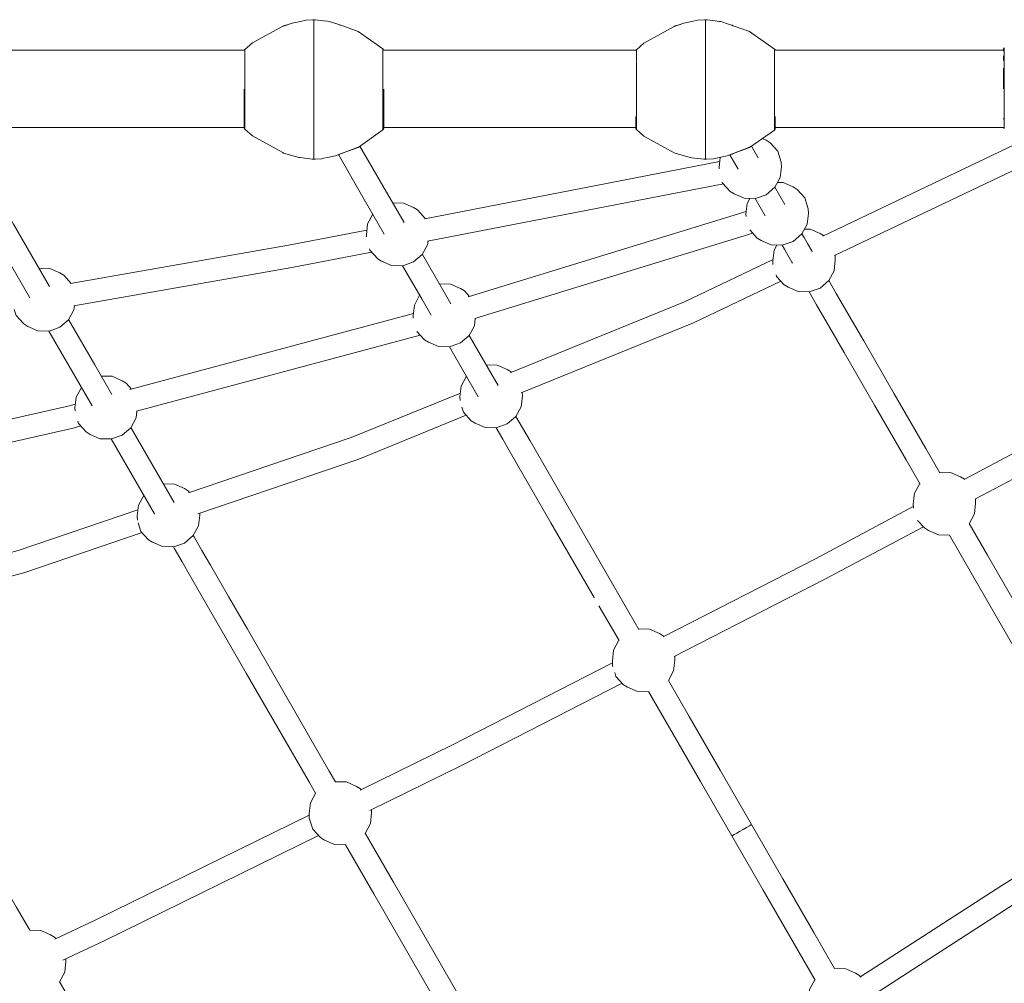
# Model space of a CAD drawing. Units: millimetres. Extents: x -1815 to 9726, y -1223 to 10422.
# Drawn here: x 5727 to 6503, y 2894 to 3654 of the extents above; entities that cross this region are included whole.
import ezdxf

# ---------------------------------------------------------------- set-up
doc = ezdxf.new("R2010")
doc.units = ezdxf.units.MM
doc.header["$MEASUREMENT"] = 0
for name, color, linetype, lineweight in [('Level 25', 7, 'Continuous', 0), ('Level 26', 7, 'Continuous', 0), ('Level 27', 7, 'Continuous', 0)]:
    doc.layers.add(name, color=color, linetype=linetype, lineweight=lineweight)

msp = doc.modelspace()

# ---------------------------------------------------------------- linework, layer by layer
at = {"layer": 'Level 25', "color": 253, "linetype": 'Continuous', "lineweight": 13}
for p, q in [((5903.731243, 3630.027516), (5704.736725, 3630.027516)), ((6212.595681, 3630.027516), (6013.523175, 3630.027516)), ((6502.577147, 3630.027516), (6322.28234, 3630.027516)), ((5903.628775, 3569.027516), (5704.816717, 3569.027516)), ((6212.439573, 3569.027516), (6013.627516, 3569.027516)), ((6502.579631, 3569.027516), (6322.438314, 3569.027516))]:
    msp.add_line(p, q, dxfattribs=at)
at = {"layer": 'Level 26', "color": 7, "linetype": 'Continuous', "lineweight": 13}
for p, q in [((5958.016068, 3653.99958), (5958.628145, 3654.002208)), ((5958.207963, 3653.99958), (5958.016068, 3653.99958)), ((5958.628145, 3654.002208), (5959.240223, 3653.99958)), ((5959.240223, 3653.99958), (5959.047587, 3653.99958)), ((5959.240255, 3653.999579), (5959.241451, 3653.999566)), ((6266.826866, 3653.875496), (6267.438944, 3653.878124)), ((6267.018762, 3653.875496), (6266.826866, 3653.875496)), ((6267.438944, 3653.878124), (6268.051021, 3653.875496)), ((6268.051021, 3653.875496), (6267.858386, 3653.875496)), ((6268.051054, 3653.875495), (6268.052249, 3653.875482)), ((6213.025442, 3616.491103), (6213.025442, 3620.813384)), ((5904.214643, 3616.615187), (5904.214643, 3610.986657)), ((6213.025442, 3616.491103), (6213.025442, 3610.862573)), ((5903.628857, 3577.440688), (5903.628857, 3587.33427)), ((6212.439655, 3577.316604), (6212.439655, 3577.771462)), ((5903.630397, 3568.430164), (5903.630397, 3570.754271)), ((6212.441195, 3568.30608), (6212.441195, 3570.630187)), ((5958.016068, 3544.009514), (5958.226667, 3544.009514)), ((5958.016068, 3544.009514), (5958.628145, 3544.006885)), ((5958.628145, 3544.006885), (5958.628145, 3545.177495)), ((5958.628145, 3544.006885), (5959.240223, 3544.009514)), ((5959.048327, 3544.009514), (5959.240223, 3544.009514)), ((5959.240223, 3544.009514), (5959.243185, 3544.009547)), ((5979.675137, 3548.192615), (5979.533724, 3548.164486)), ((5980.005271, 3548.33807), (5979.675137, 3548.192615)), ((6266.826866, 3543.88543), (6267.037465, 3543.88543)), ((6266.826866, 3543.88543), (6267.438944, 3543.882801)), ((6267.438944, 3543.882801), (6267.438944, 3545.053411)), ((6267.438944, 3543.882801), (6268.051021, 3543.88543)), ((6267.859126, 3543.88543), (6268.051021, 3543.88543)), ((6268.051021, 3543.88543), (6268.053983, 3543.885463)), ((6288.485935, 3548.068531), (6288.344522, 3548.040402)), ((6288.816069, 3548.213986), (6288.485935, 3548.068531))]:
    msp.add_line(p, q, dxfattribs=at)
at = {"layer": 'Level 26', "color": 253, "linetype": 'Continuous', "lineweight": 13}
for p, q in [((5767.185842, 3446.040907), (5761.30085, 3452.514426)), ((6081.24137, 3435.642504), (6077.239438, 3440.044649)), ((6114.349877, 3375.905593), (6114.131365, 3376.145957)), ((5814.695733, 3362.706477), (5810.46392, 3367.361491)), ((6471.777391, 3291.501264), (6471.675363, 3291.613496)), ((5860.571777, 3281.173131), (5859.620905, 3282.219095)), ((6234.659544, 3167.572701), (6234.362612, 3167.899328)), ((5995.805813, 3046.722879), (5995.199902, 3047.389384)), ((5755.070076, 2929.191375), (5754.062489, 2930.299726))]:
    msp.add_line(p, q, dxfattribs=at)
at = {"layer": 'Level 26', "color": 7, "linetype": 'Continuous', "lineweight": 13, "flags": 128}
for points in [[(5933.946802, 3648.862133), (5934.641164, 3649.244143), (5939.045655, 3650.459122)], [(5934.708546, 3649.031591), (5934.641164, 3649.010276), (5941.530863, 3651.277974), (5947.901041, 3652.670552), (5952.353338, 3653.643865), (5957.766596, 3653.996237), (5957.866692, 3653.997714), (5957.961745, 3653.998948), (5957.985287, 3653.999228), (5958.004671, 3653.999451), (5958.013106, 3653.999546), (5958.016068, 3653.99958)], [(5958.619939, 3654.001353), (5958.628145, 3654.002986), (5958.839698, 3654.00048)], [(5958.628145, 3654.002208), (5958.628145, 3652.831598), (5958.628145, 3644.506475), (5958.628145, 3629.356631), (5958.628145, 3609.654354), (5958.628145, 3588.354739), (5958.628145, 3568.652462), (5958.628145, 3553.502619), (5958.628145, 3545.177495)], [(5959.555896, 3653.995507), (5959.585471, 3653.995116), (5959.930761, 3653.987557), (5959.926613, 3653.986828)], [(5959.849141, 3653.988524), (5959.930761, 3653.987557), (5966.331475, 3653.200421), (5969.398374, 3652.823265), (5970.686097, 3652.664905), (5976.685652, 3650.656729), (5981.303161, 3649.111152), (5993.490983, 3644.707584), (6013.032475, 3630.921314)], [(6242.757601, 3648.738049), (6243.451962, 3649.120059), (6247.856454, 3650.335038)], [(6243.519344, 3648.907507), (6243.451962, 3648.886192), (6250.341661, 3651.15389), (6256.71184, 3652.546468), (6261.164137, 3653.519781), (6266.577394, 3653.872153), (6266.67749, 3653.87363), (6266.772544, 3653.874864), (6266.796085, 3653.875144), (6266.815469, 3653.875368), (6266.823904, 3653.875463), (6266.826866, 3653.875496)], [(6267.430738, 3653.877269), (6267.438944, 3653.878902), (6267.650496, 3653.876396)], [(6267.438944, 3653.878124), (6267.438944, 3652.707514), (6267.438944, 3644.382391), (6267.438944, 3629.232547), (6267.438944, 3609.53027), (6267.438944, 3588.230655), (6267.438944, 3568.528378), (6267.438944, 3553.378535), (6267.438944, 3545.053411)], [(6268.366694, 3653.871423), (6268.396269, 3653.871032), (6268.741559, 3653.863473), (6268.737412, 3653.862744)], [(6268.65994, 3653.86444), (6268.741559, 3653.863473), (6275.142274, 3653.076337), (6278.209172, 3652.699181), (6279.496896, 3652.540821), (6285.49645, 3650.532645), (6290.11396, 3648.987068), (6302.301781, 3644.5835), (6321.843274, 3630.79723)], [(5903.730216, 3630.02668), (5903.786111, 3630.277404), (5904.214643, 3630.381703), (5910.015913, 3635.696287), (5933.945807, 3648.861585)], [(5978.487752, 3650.052664), (5979.675137, 3649.816479), (5980.579401, 3649.352546)], [(6212.568882, 3630.027598), (6212.596909, 3630.15332), (6213.025442, 3630.257619), (6218.826712, 3635.572203), (6242.756605, 3648.737501)], [(6287.29855, 3649.92858), (6288.485935, 3649.692395), (6289.390199, 3649.228462)], [(5904.214643, 3630.236096), (5904.214643, 3630.31313), (5904.214643, 3630.381703)], [(5904.214643, 3616.615187), (5904.214643, 3621.144375), (5904.214643, 3625.405306), (5904.214643, 3627.931033), (5904.214643, 3630.235642), (5904.214643, 3630.235667)], [(6013.035504, 3630.919177), (6013.041647, 3630.914843), (6013.219541, 3630.711027), (6013.277366, 3630.630956), (6013.479282, 3630.255468), (6013.524175, 3630.02668)], [(6013.041647, 3567.09425), (6013.041647, 3568.373144), (6013.041647, 3569.523277), (6013.041647, 3573.112877), (6013.041647, 3576.44056), (6013.041647, 3581.734379), (6013.041647, 3586.793005), (6013.041647, 3592.945014), (6013.041647, 3599.004547), (6013.041647, 3605.064079), (6013.041647, 3611.216088), (6013.041647, 3616.274714), (6013.041647, 3621.568534), (6013.041647, 3624.896216), (6013.041647, 3628.485817), (6013.041647, 3629.635949), (6013.041647, 3630.914843)], [(6213.025442, 3630.112012), (6213.025442, 3630.189046), (6213.025442, 3630.257619)], [(6213.025442, 3627.720581), (6213.025442, 3627.806949), (6213.025442, 3630.111558), (6213.025442, 3630.111583)], [(6213.025442, 3621.270164), (6213.025442, 3625.281222), (6213.025442, 3627.656777)], [(6321.846303, 3630.795093), (6321.852446, 3630.790759), (6322.030339, 3630.586943), (6322.088165, 3630.506872), (6322.290081, 3630.131384), (6322.310446, 3630.027598)], [(6321.852446, 3566.970166), (6321.852446, 3568.24906), (6321.852446, 3569.399193), (6321.852446, 3572.988793), (6321.852446, 3576.316476), (6321.852446, 3581.610295), (6321.852446, 3586.668921), (6321.852446, 3592.82093), (6321.852446, 3598.880463), (6321.852446, 3604.939995), (6321.852446, 3611.092005), (6321.852446, 3616.15063), (6321.852446, 3621.44445), (6321.852446, 3624.772132), (6321.852446, 3628.361733), (6321.852446, 3629.511865), (6321.852446, 3630.790759)], [(6503.163036, 3631.93855), (6503.026035, 3631.78658), (6502.9049, 3631.621035), (6502.801515, 3631.444497), (6502.709697, 3631.239559), (6502.641098, 3631.024974), (6502.597008, 3630.804778), (6502.58616, 3630.712949), (6502.57956, 3630.620667), (6502.577229, 3630.528228)], [(6502.577229, 3629.244778), (6502.577229, 3630.528228), (6502.577229, 3630.528228)], [(6503.163036, 3631.898824), (6503.163036, 3629.509467), (6503.163036, 3626.287406)], [(6502.577229, 3621.916932), (6502.577229, 3624.428085), (6502.577229, 3625.62876)], [(6503.163036, 3626.287401), (6503.163036, 3625.556343), (6503.163036, 3624.02459)], [(6503.163036, 3624.027361), (6503.163036, 3622.592025), (6503.163036, 3613.178083)], [(6502.577229, 3599.572423), (6502.577229, 3600.027516), (6502.577229, 3611.758559), (6502.577229, 3615.694232)], [(6503.163036, 3613.178008), (6503.163036, 3612.300991), (6503.163036, 3600.027516), (6503.163036, 3587.754041), (6503.163036, 3586.877024)], [(5904.214643, 3610.986657), (5904.214643, 3605.183691), (5904.214643, 3599.004547), (5904.214643, 3592.825402), (5904.214643, 3587.022437), (5904.214643, 3581.393907), (5904.214643, 3576.864718), (5904.214643, 3572.603787), (5904.214643, 3570.078061), (5904.214643, 3567.773452), (5904.214643, 3567.773426)], [(6213.025442, 3610.862573), (6213.025442, 3605.059608), (6213.025442, 3598.880463), (6213.025442, 3592.701318), (6213.025442, 3586.898353), (6213.025442, 3581.269823), (6213.025442, 3576.740634), (6213.025442, 3572.479704), (6213.025442, 3569.953977), (6213.025442, 3567.649368), (6213.025442, 3567.649342)], [(5903.628857, 3587.33427), (5903.628857, 3599.004547), (5903.628857, 3599.25783)], [(5903.630397, 3588.191041), (5903.630397, 3599.004547), (5903.630397, 3599.092999)], [(6013.627434, 3599.25783), (6013.627434, 3599.004547), (6013.627434, 3587.33427), (6013.627434, 3577.440688), (6013.627434, 3570.830008), (6013.627434, 3568.508645), (6013.479282, 3567.753625), (6013.277366, 3567.378137), (6013.219541, 3567.298066), (6013.041647, 3567.09425), (5993.490983, 3553.301509), (5977.895085, 3547.560402)], [(5903.630397, 3577.976149), (5903.630397, 3587.304237), (5903.630397, 3587.39269)], [(6503.163036, 3586.876949), (6503.163036, 3577.463007), (6503.163036, 3576.027671)], [(5933.945895, 3549.14746), (5910.015913, 3562.312806), (5904.214643, 3567.62739), (5903.786111, 3567.731689), (5903.630397, 3568.430164), (5903.629483, 3568.469402), (5903.628857, 3568.508645), (5903.628857, 3570.830008), (5903.628857, 3577.440688)], [(5903.630397, 3570.96264), (5903.630397, 3577.385194), (5903.630397, 3577.46018)], [(6242.756694, 3549.023376), (6218.826712, 3562.188722), (6213.025442, 3567.503306), (6212.596909, 3567.607605), (6212.441195, 3568.30608), (6212.440281, 3568.345318), (6212.439655, 3568.384561), (6212.439655, 3570.705924), (6212.439655, 3577.316604)], [(6212.441195, 3570.838556), (6212.441195, 3577.26111), (6212.441195, 3577.336096)], [(6322.438232, 3577.771462), (6322.438232, 3577.316604), (6322.438232, 3570.705924), (6322.438232, 3568.384561), (6322.290081, 3567.629541), (6322.088165, 3567.254053), (6322.030339, 3567.173982), (6321.852446, 3566.970166), (6302.301781, 3553.177425), (6286.705883, 3547.436319)], [(6502.577229, 3575.421757), (6502.577229, 3575.626947), (6502.577229, 3576.056092)], [(6503.163036, 3576.02766), (6503.163036, 3574.498689), (6503.163036, 3573.767632)], [(6503.163036, 3573.767626), (6503.163036, 3570.545565), (6503.163036, 3568.156208)], [(5904.214643, 3567.772997), (5904.214643, 3567.695963), (5904.214643, 3567.62739)], [(6213.025442, 3567.648913), (6213.025442, 3567.571879), (6213.025442, 3567.503306)], [(6503.163036, 3568.116482), (6503.026035, 3568.268452), (6502.9049, 3568.433997), (6502.801515, 3568.610535), (6502.709697, 3568.815474), (6502.641098, 3569.030058), (6502.638232, 3569.044372)], [(5992.538991, 3553.151652), (5993.490983, 3553.514259), (5975.725428, 3546.731119), (5969.355249, 3545.338541), (5966.330365, 3544.677274), (5964.902952, 3544.365229), (5959.489695, 3544.012856), (5959.389599, 3544.011379), (5959.294545, 3544.010145), (5959.271004, 3544.009865), (5959.25162, 3544.009642), (5959.243185, 3544.009547)], [(6301.349789, 3553.027568), (6302.301781, 3553.390175), (6284.536226, 3546.607035), (6278.166048, 3545.214457), (6275.141163, 3544.55319), (6273.713751, 3544.241145), (6268.300493, 3543.888772), (6268.200397, 3543.887295), (6268.105344, 3543.886061), (6268.081802, 3543.885781), (6268.062418, 3543.885558), (6268.053983, 3543.885463)], [(5958.016068, 3544.009514), (5958.016035, 3544.009514), (5958.012949, 3544.009549), (5958.005582, 3544.009632), (5957.990211, 3544.009808), (5957.982403, 3544.009899), (5957.941718, 3544.010392), (5957.795688, 3544.012408), (5957.32553, 3544.021536), (5947.857917, 3545.185829), (5946.570193, 3545.344188), (5934.641164, 3548.76495), (5933.946854, 3549.146932)], [(5957.32973, 3544.022274), (5957.32553, 3544.021536), (5957.433834, 3544.020253)], [(5958.416593, 3544.008613), (5958.628145, 3544.006108), (5958.636351, 3544.00774)], [(6266.826866, 3543.88543), (6266.826834, 3543.88543), (6266.823748, 3543.885465), (6266.816381, 3543.885548), (6266.80101, 3543.885724), (6266.793201, 3543.885815), (6266.752517, 3543.886308), (6266.606486, 3543.888324), (6266.136328, 3543.897452), (6256.668715, 3545.061745), (6255.380992, 3545.220104), (6243.451962, 3548.640866), (6242.757653, 3549.022848)], [(6266.140528, 3543.89819), (6266.136328, 3543.897452), (6266.244632, 3543.896169)], [(6267.227391, 3543.88453), (6267.438944, 3543.882024), (6267.44715, 3543.883656)]]:
    msp.add_lwpolyline(points, dxfattribs=at)
at = {"layer": 'Level 26', "color": 253, "linetype": 'Continuous', "lineweight": 13, "flags": 128}
for points in [[(6318.469311, 3556.974162), (6315.322925, 3558.885715), (6312.291831, 3560.225176)], [(6280.73325, 3525.857683), (6280.958249, 3525.15379), (6287.017401, 3518.488694), (6290.163787, 3516.57714), (6297.973605, 3513.125928), (6306.80634, 3512.906666), (6315.317289, 3515.952736), (6322.210737, 3521.800399), (6326.437219, 3529.559403), (6327.353291, 3538.04851), (6327.27103, 3541.729137), (6324.528463, 3550.309065), (6318.469311, 3556.974162)], [(6278.994681, 3545.39552), (6278.133421, 3537.414345), (6278.154703, 3536.462089)], [(6302.384985, 3488.153346), (6308.267328, 3481.68274), (6311.413714, 3479.771187), (6319.223532, 3476.319975), (6328.056267, 3476.100713), (6336.567216, 3479.146782), (6343.460664, 3484.994446), (6347.687146, 3492.75345), (6348.603218, 3501.242557), (6348.520957, 3504.923184), (6345.77839, 3513.503112), (6339.719238, 3520.168208)], [(6339.719238, 3520.168208), (6336.572852, 3522.079762), (6328.763034, 3525.530974), (6324.303253, 3525.641682)], [(6302.433433, 3513.015136), (6300.299419, 3509.097499), (6299.383348, 3500.608392), (6299.422382, 3498.861852)], [(6040.331649, 3503.970814), (6037.185263, 3505.882368), (6029.375445, 3509.33358), (6020.667297, 3509.549749)], [(6046.476439, 3497.037806), (6046.390801, 3497.305718), (6040.331649, 3503.970814)], [(6005.078697, 3500.549667), (6000.911831, 3492.900104), (5999.995759, 3484.410998), (6000.035218, 3482.645486)], [(6360.478368, 3483.660434), (6357.822779, 3485.273809), (6350.012961, 3488.725021), (6345.55318, 3488.835729)], [(6002.422336, 3473.396344), (6002.820587, 3472.150443), (6008.879739, 3465.485346), (6012.026125, 3463.573792), (6019.835943, 3460.122581), (6028.668679, 3459.903319), (6037.179628, 3462.949388), (6044.073076, 3468.797052), (6048.299557, 3476.556056), (6048.597449, 3479.316575)], [(6323.68336, 3476.209183), (6321.549346, 3472.291545), (6320.633275, 3463.802439), (6320.69679, 3460.960532)], [(6323.091224, 3452.689637), (6323.458103, 3451.541884), (6329.517255, 3444.876787), (6332.663641, 3442.965233), (6340.473459, 3439.514022), (6349.306194, 3439.29476), (6357.817143, 3442.340829), (6364.710591, 3448.188493), (6368.937073, 3455.947497), (6369.853145, 3464.436604), (6369.770884, 3468.117231), (6369.74841, 3468.187538)], [(5761.30085, 3452.514426), (5758.154464, 3454.42598), (5750.344646, 3457.877192), (5741.636497, 3458.093361)], [(6077.239438, 3440.044649), (6074.093052, 3441.956203), (6066.283234, 3445.407415), (6057.575085, 3445.623583)], [(6041.986486, 3436.623502), (6037.819619, 3428.973939), (6036.903548, 3420.484833), (6036.947168, 3418.533119)], [(5722.249699, 3425.512114), (5723.789788, 3420.694055), (5729.84894, 3414.028958), (5732.995326, 3412.117404), (5740.805144, 3408.666193), (5749.637879, 3408.446931), (5758.148829, 3411.493), (5765.042276, 3417.340664), (5769.268758, 3425.099668), (5769.626786, 3428.41746)], [(6039.884143, 3408.052932), (6045.787528, 3401.559181), (6048.933914, 3399.647627), (6056.743732, 3396.196415), (6065.576467, 3395.977154), (6074.087416, 3399.023223), (6080.980864, 3404.870887), (6085.207346, 3412.629891), (6085.827322, 3418.375121)], [(6114.131365, 3376.145957), (6110.984979, 3378.05751), (6103.175161, 3381.508722), (6094.467012, 3381.724891)], [(5810.46392, 3367.361491), (5807.317534, 3369.273045), (5799.507716, 3372.724257), (5790.799567, 3372.940425)], [(6078.878413, 3372.724809), (6074.711547, 3365.075247), (6073.795475, 3356.58614), (6073.861777, 3353.619582)], [(5775.210968, 3363.940343), (5771.044102, 3356.290781), (5770.12803, 3347.801675), (5770.180093, 3345.472198)], [(6075.312986, 3348.415435), (6076.620303, 3344.325585), (6082.679455, 3337.660489), (6085.825841, 3335.748935), (6093.635659, 3332.297723), (6102.468395, 3332.078461), (6110.979344, 3335.124531), (6117.872792, 3340.972194), (6122.099273, 3348.731198), (6123.015345, 3357.220305), (6122.953131, 3360.003957)], [(5772.365274, 3337.379335), (5772.952858, 3335.54112), (5779.01201, 3328.876023), (5782.158396, 3326.964469), (5789.968214, 3323.513257), (5798.80095, 3323.293996), (5807.311899, 3326.340065), (5814.205347, 3332.187729), (5818.431828, 3339.946733), (5819.022287, 3345.418433)], [(6471.675363, 3291.613496), (6468.528977, 3293.525049), (6460.719159, 3296.976261), (6452.01101, 3297.19243)], [(5859.620905, 3282.219095), (5856.474519, 3284.130649), (5848.664701, 3287.58186), (5839.956553, 3287.798029)], [(6436.422411, 3288.192348), (6432.255544, 3280.542786), (6431.339472, 3272.053679), (6431.416371, 3268.613005)], [(5824.367954, 3278.797947), (5820.201087, 3271.148385), (5819.285015, 3262.659278), (5819.361288, 3259.246583)], [(6475.43572, 3256.474487), (6479.643271, 3264.198737), (6480.559343, 3272.687844), (6480.484593, 3276.032382)], [(5819.908605, 3257.285142), (5822.109843, 3250.398723), (5828.168995, 3243.733627), (5831.315381, 3241.822073), (5839.125199, 3238.370861), (5847.957935, 3238.1516), (5856.468884, 3241.197669), (5863.362332, 3247.045332), (5867.588814, 3254.804336), (5868.504885, 3263.293443), (5868.469885, 3264.859456)], [(6434.820516, 3259.071284), (6440.223452, 3253.128028), (6443.369839, 3251.216474), (6451.179657, 3247.765262), (6459.992958, 3247.546483)], [(6234.362612, 3167.899328), (6231.216226, 3169.810882), (6223.406408, 3173.262094), (6214.698259, 3173.478263)], [(6199.188908, 3164.604277), (6199.169275, 3164.587623), (6194.942794, 3156.828618), (6194.026722, 3148.339512), (6194.108983, 3144.658885), (6194.490789, 3143.464431)], [(6238.163654, 3132.835008), (6242.33052, 3140.48457), (6243.246592, 3148.973677), (6243.177829, 3152.050338)], [(6195.864989, 3139.165342), (6196.85155, 3136.078957), (6202.910702, 3129.41386), (6206.057088, 3127.502306), (6213.866906, 3124.051095), (6222.699642, 3123.831833), (6222.749267, 3123.849594)], [(5995.199902, 3047.389384), (5992.053516, 3049.300938), (5984.243698, 3052.752149), (5975.410963, 3052.971411), (5975.246835, 3052.91267)], [(5960.187988, 3044.231578), (5960.006566, 3044.077678), (5955.780084, 3036.318674), (5954.864012, 3027.829567), (5954.946273, 3024.14894), (5957.68884, 3015.569012), (5963.747992, 3008.903916), (5966.894378, 3006.992362), (5974.704196, 3003.54115), (5983.536932, 3003.321889), (5983.721154, 3003.387822)], [(5998.842024, 3012.131382), (5998.941329, 3012.215621), (6003.16781, 3019.974626), (6004.083882, 3028.463732), (6004.026696, 3031.022443)], [(5754.062489, 2930.299726), (5750.916103, 2932.21128), (5743.106285, 2935.662491), (5734.27355, 2935.881753), (5734.142128, 2935.834717)], [(5757.828513, 2895.171119), (5762.030397, 2902.884968), (5762.946469, 2911.374074), (5762.904029, 2913.272994)], [(6389.781822, 2899.204417), (6388.992231, 2900.072971), (6385.845845, 2901.984525), (6378.036027, 2905.435737), (6369.327879, 2905.651906)], [(6353.839089, 2896.795362), (6353.798895, 2896.761266), (6349.572413, 2889.002262), (6348.656341, 2880.513155), (6348.738602, 2876.832528), (6351.481169, 2868.2526), (6353.651742, 2865.864959)]]:
    msp.add_lwpolyline(points, dxfattribs=at)
at = {"layer": 'Level 27', "color": 16, "linetype": 'Continuous', "lineweight": 13}
for p, q in [((6308.930332, 3545.01527), (6303.663373, 3554.13791)), ((6511.580229, 3555.53589), (6359.922453, 3483.395908)), ((6278.63918, 3542.101907), (6046.015949, 3496.948339)), ((6286.740792, 3547.448682), (6293.341875, 3536.01527)), ((6048.25389, 3479.250081), (6281.583111, 3524.466316)), ((6299.616196, 3502.766934), (6080.33918, 3435.365101)), ((6085.391644, 3418.241373), (6304.698194, 3485.608683)), ((5765.101894, 3417.449938), (5785.741826, 3381.700526)), ((6037.091961, 3422.231599), (5813.446619, 3362.372062)), ((5818.562914, 3345.295565), (6042.457714, 3405.22187)), ((6103.800097, 3365.55935), (6081.040481, 3404.980161)), ((6065.452024, 3395.980161), (6088.21164, 3356.55935)), ((5799.14432, 3358.486726), (5785.741826, 3381.700526)), ((6632.851037, 3377.364219), (6471.39801, 3291.298935)), ((6480.466566, 3276.022876), (6641.724101, 3361.890214)), ((5848.358431, 3273.245385), (5814.264964, 3332.297003)), ((5798.676507, 3323.297003), (5832.769974, 3264.245385)), ((6459.887949, 3247.549008), (6474.185541, 3222.784852)), ((6183.453576, 3191.646855), (6199.310435, 3164.395586)), ((6072.191326, 2885.555439), (6021.323663, 2973.660816))]:
    msp.add_line(p, q, dxfattribs=at)
at = {"layer": 'Level 27', "color": 16, "linetype": 'Continuous', "lineweight": 13, "flags": 128}
for points in [[(5749.975043, 3443.650413), (5721.690616, 3492.640476), (5686.041776, 3554.386078)], [(6029.689433, 3493.922787), (6012.875112, 3523.046043), (5994.852575, 3554.261994)], [(5669.119195, 3547.69685), (5706.102159, 3483.640476), (5734.386585, 3434.650413)], [(5977.929993, 3547.572766), (5997.286655, 3514.046043), (6014.100975, 3484.922787)], [(6369.229679, 3467.94088), (6520.244075, 3539.774822), (6520.488206, 3540.106822)], [(6330.095821, 3508.355568), (6322.276453, 3521.899111), (6322.270354, 3521.909674)], [(6306.681897, 3512.909674), (6306.687995, 3512.899111), (6314.507364, 3499.355568)], [(6000.392968, 3488.092644), (5938.548843, 3476.088327), (5766.66009, 3445.948636)], [(6351.67364, 3470.981689), (6351.266785, 3471.686383), (6347.978232, 3477.382323), (6345.256684, 3482.096184), (6343.520281, 3485.10372)], [(6327.931824, 3476.10372), (6329.668226, 3473.096184), (6332.389775, 3468.382323), (6335.678327, 3462.686383), (6336.085183, 3461.981689)], [(5769.233655, 3428.34861), (5941.064842, 3458.478207), (6004.138137, 3470.701009)], [(6066.607837, 3429.978235), (6059.23407, 3442.749974), (6044.132693, 3468.906326)], [(6320.73608, 3464.755886), (6250.918341, 3431.545255), (6113.514186, 3375.565033)], [(6028.544236, 3459.906326), (6043.645612, 3433.749974), (6051.01938, 3420.978235)], [(6121.96274, 3359.600547), (6257.887197, 3414.977921), (6326.868265, 3447.790567)], [(6392.30506, 3400.606005), (6392.30506, 3400.606005), (6380.851559, 3420.44405), (6370.658767, 3438.098485), (6364.770208, 3448.297767)], [(6364.770208, 3448.297767), (6370.658767, 3438.098485), (6380.851559, 3420.44405), (6392.30506, 3400.606005), (6416.328674, 3358.995885)], [(6349.181751, 3439.297767), (6355.07031, 3429.098485), (6365.263102, 3411.44405), (6376.716603, 3391.606005), (6400.740217, 3349.995885), (6425.667539, 3306.820496), (6436.713145, 3287.688945)], [(5785.741826, 3381.700526), (5785.741826, 3381.700526), (5765.101894, 3417.449938)], [(5749.513436, 3408.449938), (5770.153369, 3372.700526), (5783.555863, 3349.486726)], [(6452.301603, 3296.688945), (6441.255996, 3315.820496), (6416.328674, 3358.995885), (6392.30506, 3400.606005)], [(5785.741826, 3381.700526), (5785.741826, 3381.700526), (5799.14432, 3358.486726)], [(6074.111095, 3359.511706), (5988.001619, 3324.429597), (5859.593311, 3280.8409)], [(6416.328674, 3358.995885), (6416.328674, 3358.995885), (6441.255996, 3315.820496), (6452.301603, 3296.688945)], [(5770.458641, 3350.866164), (5763.492264, 3349.001586), (5541.574196, 3298.606881)], [(5867.020993, 3264.36771), (5994.063962, 3307.492938), (6078.741818, 3341.991787)], [(6123.066761, 3332.188509), (6123.066761, 3332.188509), (6117.932409, 3341.081469)], [(6117.932409, 3341.081469), (6123.066761, 3332.188509), (6129.074496, 3321.782807)], [(5546.683865, 3281.531462), (5768.672211, 3331.942126), (5774.746536, 3333.567943)], [(6102.343952, 3332.081469), (6107.478304, 3323.188509), (6113.486039, 3312.782807), (6145.575709, 3257.201869), (6179.639865, 3198.201019), (6179.68158, 3198.129329)], [(6214.98215, 3172.986385), (6195.228322, 3207.201019), (6161.164166, 3266.201869), (6129.074496, 3321.782807), (6123.066761, 3332.188509)], [(6129.074496, 3321.782807), (6129.074496, 3321.782807), (6161.164166, 3266.201869), (6195.228322, 3207.201019)], [(6431.385964, 3269.969833), (6354.142816, 3228.794058), (6234.16292, 3167.318146)], [(5819.788863, 3267.329126), (5725.375724, 3235.28022), (5597.334983, 3200.595682)], [(6535.300064, 3152.931393), (6512.692931, 3192.088095), (6489.773998, 3231.784852), (6475.476406, 3256.549008)], [(5603.613827, 3183.655582), (5730.532558, 3218.036183), (5822.996395, 3249.42339)], [(5870.183209, 3235.443761), (5870.183209, 3235.443761), (5864.018127, 3246.121996), (5863.421949, 3247.154607)], [(5863.421949, 3247.154607), (5864.018127, 3246.121996), (5870.183209, 3235.443761), (5876.954381, 3223.715748), (5891.134277, 3199.155446), (5905.825045, 3173.710291), (5920.843614, 3147.697365), (5970.652232, 3061.426308), (5970.652232, 3061.426308)], [(6242.619978, 3151.764596), (6361.60313, 3212.729791), (6439.325385, 3254.115784)], [(5847.833492, 3238.154607), (5848.42967, 3237.121996), (5854.594752, 3226.443761), (5861.365923, 3214.715748), (5875.54582, 3190.155446), (5890.236587, 3164.710291), (5905.255157, 3138.697365), (5955.063775, 3052.426308), (5959.946948, 3043.968404)], [(5975.535406, 3052.968404), (5970.652232, 3061.426308), (5920.843614, 3147.697365), (5905.825045, 3173.710291), (5891.134277, 3199.155446), (5876.954381, 3223.715748), (5870.183209, 3235.443761)], [(6474.185541, 3222.784852), (6474.185541, 3222.784852), (6497.104474, 3183.088095), (6519.711607, 3143.931393)], [(6195.228322, 3207.201019), (6195.228322, 3207.201019), (6214.98215, 3172.986385)], [(5734.397993, 2935.878746), (5723.8064, 2954.223922), (5689.088695, 3014.356751), (5654.679483, 3073.955254), (5621.050436, 3132.202472), (5612.90858, 3146.304582), (5605.365842, 3159.368987), (5600.436767, 3167.906394)], [(6194.061698, 3146.770877), (6068.009186, 3082.183447), (5995.125433, 3046.388639)], [(6002.697916, 3030.369941), (6075.021842, 3065.889806), (6201.667569, 3130.781191)], [(6303.745695, 3019.243416), (6279.024436, 3062.061892), (6254.551631, 3104.450034), (6238.156878, 3132.846579)], [(6222.570479, 3124.162919), (6238.963174, 3095.450034), (6263.435979, 3053.061892), (6288.157238, 3010.243416)], [(5954.890773, 3026.628515), (5786.660634, 2944.007007), (5754.150713, 2928.760111)], [(6288.157239, 3010.243416), (6288.713968, 3010.564844), (6290.168652, 3011.404706), (6292.054352, 3012.493416), (6294.317193, 3013.799867)], [(6294.317193, 3013.799867), (6294.317193, 3013.799867), (6292.054352, 3012.493416), (6292.054352, 3012.493416)], [(6294.317193, 3013.799867), (6294.317193, 3013.799867), (6297.064928, 3015.386273), (6299.848581, 3016.993416), (6302.075503, 3018.27913), (6303.368555, 3019.025674), (6303.745695, 3019.243416)], [(6299.848581, 3016.993416), (6297.064928, 3015.386273), (6297.064928, 3015.386273)], [(6302.075503, 3018.27913), (6302.075503, 3018.27913), (6299.848581, 3016.993416), (6299.848581, 3016.993416)], [(6303.368555, 3019.025674), (6303.368555, 3019.025674), (6302.075503, 3018.27913)], [(6303.745695, 3019.243416), (6303.745695, 3019.243416), (6303.368555, 3019.025674)], [(6369.334512, 2905.640252), (6352.939759, 2934.036797), (6328.466954, 2976.42494), (6303.745695, 3019.243416)], [(6389.329446, 2898.911989), (6501.114553, 2971.148829), (6575.487223, 3017.513798)], [(5760.650776, 2912.216327), (5793.233116, 2927.497188), (5962.27923, 3010.519439)], [(6021.323663, 2973.660816), (6021.323663, 2973.660816), (5999.000946, 3012.324896)], [(6288.713968, 3010.564844), (6288.713968, 3010.564844), (6288.157238, 3010.243416), (6288.157238, 3010.243416)], [(6288.157238, 3010.243416), (6312.878497, 2967.42494), (6337.351302, 2925.036797), (6354.021042, 2896.483865)], [(6292.054352, 3012.493416), (6290.168652, 3011.404706), (6288.713968, 3010.564844)], [(5983.412489, 3003.324896), (6005.735206, 2964.660816), (6056.602869, 2876.555439)], [(6561.992485, 2988.260278), (6511.296503, 2956.65569), (6397.672667, 2883.230641)], [(5840.636957, 2751.867461), (5801.683461, 2819.336896), (5762.783251, 2886.714036), (5757.863533, 2895.235238)]]:
    msp.add_lwpolyline(points, dxfattribs=at)

doc.saveas('drawing.dxf')
